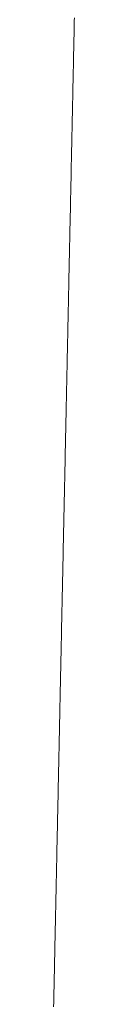
# Model space of a CAD drawing. Units: millimetres. Extents: x 471 to 31611, y 58 to 6083.
# Drawn here: x 14368 to 14369, y 215 to 239 of the extents above; entities that cross this region are included whole.
import ezdxf

# ---------------------------------------------------------------- set-up
doc = ezdxf.new("R2010")
doc.units = ezdxf.units.MM
doc.layers.get('0').update_dxf_attribs({"lineweight": 18})

# ---------------------------------------------------------------- blocks, each defined once
blk = doc.blocks.new('RYN_0627863', base_point=(422.65, -22.45))
at = {"color": 7, "linetype": 'Continuous'}
for p, q in [((463.250257, -35.402034), (463.175476, -35.403604)), ((463.325039, -35.400464), (463.250257, -35.402034)), ((463.39982, -35.398894), (463.325039, -35.400464)), ((463.474601, -35.397324), (463.39982, -35.398894)), ((463.549382, -35.395754), (463.474601, -35.397324)), ((463.624164, -35.394184), (463.549382, -35.395754)), ((463.698945, -35.392614), (463.624164, -35.394184)), ((463.773726, -35.391044), (463.698945, -35.392614)), ((463.848507, -35.389474), (463.773726, -35.391044)), ((463.923287, -35.387904), (463.848507, -35.389474)), ((463.998068, -35.386334), (463.923287, -35.387904)), ((464.072849, -35.384764), (463.998068, -35.386334)), ((464.147629, -35.383194), (464.072849, -35.384764)), ((464.222409, -35.381624), (464.147629, -35.383194)), ((464.297189, -35.380054), (464.222409, -35.381624)), ((464.371969, -35.378485), (464.297189, -35.380054)), ((464.446749, -35.376915), (464.371969, -35.378485)), ((464.521529, -35.375345), (464.446749, -35.376915)), ((464.596308, -35.373775), (464.521529, -35.375345)), ((464.671087, -35.372205), (464.596308, -35.373775)), ((464.745866, -35.370635), (464.671087, -35.372205)), ((464.820645, -35.369065), (464.745866, -35.370635)), ((464.895424, -35.367495), (464.820645, -35.369065)), ((464.970203, -35.365925), (464.895424, -35.367495)), ((465.044984, -35.364355), (464.970203, -35.365925)), ((465.119765, -35.362785), (465.044984, -35.364355)), ((465.194548, -35.361215), (465.119765, -35.362785)), ((465.269333, -35.359645), (465.194548, -35.361215)), ((465.344119, -35.358075), (465.269333, -35.359645)), ((465.418906, -35.356504), (465.344119, -35.358075)), ((465.494837, -35.35491), (465.418906, -35.356504)), ((465.572821, -35.353273), (465.494837, -35.35491)), ((465.65251, -35.3516), (465.572821, -35.353273)), ((465.733556, -35.349898), (465.65251, -35.3516)), ((465.815611, -35.348176), (465.733556, -35.349898)), ((465.898326, -35.346439), (465.815611, -35.348176)), ((465.981354, -35.344696), (465.898326, -35.346439)), ((466.064347, -35.342954), (465.981354, -35.344696)), ((466.146955, -35.341219), (466.064347, -35.342954)), ((466.228831, -35.3395), (466.146955, -35.341219)), ((466.309627, -35.337804), (466.228831, -35.3395)), ((466.389019, -35.336137), (466.309627, -35.337804)), ((466.46765, -35.334486), (466.389019, -35.336137)), ((466.54594, -35.332843), (466.46765, -35.334486)), ((466.623891, -35.331206), (466.54594, -35.332843)), ((466.701501, -35.329577), (466.623891, -35.331206)), ((466.778771, -35.327955), (466.701501, -35.329577)), ((466.855701, -35.326339), (466.778771, -35.327955)), ((466.93229, -35.324731), (466.855701, -35.326339)), ((467.00854, -35.323131), (466.93229, -35.324731)), ((467.08445, -35.321537), (467.00854, -35.323131)), ((467.160019, -35.31995), (467.08445, -35.321537)), ((467.235249, -35.318371), (467.160019, -35.31995)), ((467.310138, -35.316799), (467.235249, -35.318371)), ((467.384687, -35.315234), (467.310138, -35.316799)), ((467.458897, -35.313676), (467.384687, -35.315234)), ((467.532766, -35.312125), (467.458897, -35.313676)), ((467.606295, -35.310581), (467.532766, -35.312125)), ((467.679485, -35.309044), (467.606295, -35.310581)), ((467.752334, -35.307515), (467.679485, -35.309044)), ((467.824843, -35.305993), (467.752334, -35.307515)), ((467.897012, -35.304478), (467.824843, -35.305993)), ((467.968841, -35.302969), (467.897012, -35.304478)), ((468.040331, -35.301469), (467.968841, -35.302969)), ((468.11148, -35.299975), (468.040331, -35.301469)), ((468.182289, -35.298488), (468.11148, -35.299975)), ((468.252759, -35.297009), (468.182289, -35.298488)), ((468.322888, -35.295536), (468.252759, -35.297009)), ((468.392678, -35.294071), (468.322888, -35.295536)), ((468.462127, -35.292613), (468.392678, -35.294071)), ((468.531237, -35.291162), (468.462127, -35.292613)), ((468.600006, -35.289718), (468.531237, -35.291162)), ((468.668436, -35.288282), (468.600006, -35.289718)), ((468.736524, -35.286852), (468.668436, -35.288282)), ((468.804272, -35.28543), (468.736524, -35.286852)), ((468.871678, -35.284015), (468.804272, -35.28543)), ((468.938743, -35.282607), (468.871678, -35.284015)), ((469.005895, -35.281197), (468.938743, -35.282607)), ((469.074149, -35.279764), (469.005895, -35.281197)), ((469.143487, -35.278308), (469.074149, -35.279764)), ((469.213845, -35.276831), (469.143487, -35.278308)), ((469.285159, -35.275334), (469.213845, -35.276831)), ((469.357364, -35.273818), (469.285159, -35.275334)), ((469.430396, -35.272285), (469.357364, -35.273818)), ((469.504191, -35.270735), (469.430396, -35.272285)), ((469.578683, -35.269171), (469.504191, -35.270735)), ((469.653808, -35.267594), (469.578683, -35.269171)), ((469.729502, -35.266005), (469.653808, -35.267594)), ((469.8057, -35.264405), (469.729502, -35.266005)), ((469.882338, -35.262796), (469.8057, -35.264405)), ((469.959351, -35.261179), (469.882338, -35.262796)), ((470.036675, -35.259556), (469.959351, -35.261179)), ((470.114245, -35.257927), (470.036675, -35.259556)), ((470.191997, -35.256295), (470.114245, -35.257927)), ((470.269867, -35.25466), (470.191997, -35.256295)), ((470.347789, -35.253024), (470.269867, -35.25466)), ((470.425699, -35.251389), (470.347789, -35.253024)), ((470.503533, -35.249755), (470.425699, -35.251389)), ((470.581226, -35.248123), (470.503533, -35.249755)), ((470.658713, -35.246497), (470.581226, -35.248123)), ((470.735925, -35.244876), (470.658713, -35.246497)), ((470.812492, -35.243268), (470.735925, -35.244876)), ((470.888307, -35.241676), (470.812492, -35.243268)), ((470.963511, -35.240097), (470.888307, -35.241676)), ((471.038246, -35.238528), (470.963511, -35.240097)), ((471.112651, -35.236966), (471.038246, -35.238528)), ((471.186868, -35.235408), (471.112651, -35.236966)), ((471.261036, -35.233851), (471.186868, -35.235408)), ((471.335297, -35.232292), (471.261036, -35.233851)), ((471.409792, -35.230728), (471.335297, -35.232292)), ((471.48466, -35.229156), (471.409792, -35.230728)), ((471.560043, -35.227573), (471.48466, -35.229156)), ((471.638772, -35.225921), (471.560043, -35.227573)), ((471.750399, -35.223577), (471.638772, -35.225921)), ((471.876037, -35.220939), (471.750399, -35.223577)), ((471.983506, -35.218683), (471.876037, -35.220939)), ((472.076783, -35.216725), (471.983506, -35.218683)), ((472.161351, -35.214949), (472.076783, -35.216725)), ((472.237171, -35.213357), (472.161351, -35.214949)), ((472.304229, -35.21195), (472.237171, -35.213357)), ((472.362541, -35.210725), (472.304229, -35.21195)), ((472.412118, -35.209684), (472.362541, -35.210725)), ((472.452968, -35.208827), (472.412118, -35.209684)), ((472.485096, -35.208152), (472.452968, -35.208827)), ((472.531546, -35.207177), (472.485096, -35.208152)), ((472.646587, -35.204762), (472.531546, -35.207177)), ((472.773979, -35.202087), (472.646587, -35.204762)), ((472.899421, -35.199454), (472.773979, -35.202087)), ((473.019229, -35.196938), (472.899421, -35.199454)), ((473.133873, -35.194531), (473.019229, -35.196938)), ((451.799943, -35.64243), (451.673012, -35.645095)), ((451.925682, -35.63979), (451.799943, -35.64243)), ((452.050229, -35.637175), (451.925682, -35.63979)), ((452.173584, -35.634585), (452.050229, -35.637175)), ((452.295748, -35.63202), (452.173584, -35.634585)), ((452.416719, -35.629481), (452.295748, -35.63202)), ((452.536499, -35.626966), (452.416719, -35.629481)), ((452.655086, -35.624476), (452.536499, -35.626966)), ((452.772482, -35.622012), (452.655086, -35.624476)), ((452.888685, -35.619572), (452.772482, -35.622012)), ((453.003697, -35.617157), (452.888685, -35.619572)), ((453.117517, -35.614768), (453.003697, -35.617157)), ((453.230145, -35.612403), (453.117517, -35.614768)), ((453.341581, -35.610064), (453.230145, -35.612403)), ((453.451825, -35.607749), (453.341581, -35.610064)), ((453.560877, -35.60546), (453.451825, -35.607749)), ((453.668737, -35.603195), (453.560877, -35.60546)), ((453.775405, -35.600956), (453.668737, -35.603195)), ((453.880882, -35.598741), (453.775405, -35.600956)), ((453.985166, -35.596552), (453.880882, -35.598741)), ((454.088259, -35.594387), (453.985166, -35.596552)), ((454.190159, -35.592248), (454.088259, -35.594387)), ((454.290868, -35.590134), (454.190159, -35.592248)), ((454.390385, -35.588044), (454.290868, -35.590134)), ((454.48871, -35.58598), (454.390385, -35.588044)), ((454.585843, -35.583941), (454.48871, -35.58598)), ((454.681784, -35.581926), (454.585843, -35.583941)), ((454.776533, -35.579937), (454.681784, -35.581926)), ((454.87009, -35.577973), (454.776533, -35.579937)), ((454.962456, -35.576034), (454.87009, -35.577973)), ((455.053629, -35.57412), (454.962456, -35.576034)), ((455.143611, -35.572231), (455.053629, -35.57412)), ((455.232401, -35.570366), (455.143611, -35.572231)), ((455.319999, -35.568527), (455.232401, -35.570366)), ((455.406405, -35.566713), (455.319999, -35.568527)), ((455.491619, -35.564924), (455.406405, -35.566713)), ((455.575641, -35.56316), (455.491619, -35.564924)), ((455.658471, -35.561421), (455.575641, -35.56316)), ((455.74011, -35.559707), (455.658471, -35.561421)), ((455.820556, -35.558018), (455.74011, -35.559707)), ((455.899811, -35.556354), (455.820556, -35.558018)), ((455.977874, -35.554716), (455.899811, -35.556354)), ((456.054745, -35.553102), (455.977874, -35.554716)), ((456.130424, -35.551513), (456.054745, -35.553102)), ((456.204911, -35.549949), (456.130424, -35.551513)), ((456.278206, -35.54841), (456.204911, -35.549949)), ((456.35031, -35.546896), (456.278206, -35.54841)), ((456.421221, -35.545408), (456.35031, -35.546896)), ((456.490941, -35.543944), (456.421221, -35.545408)), ((456.559469, -35.542505), (456.490941, -35.543944)), ((456.626805, -35.541091), (456.559469, -35.542505)), ((456.692949, -35.539703), (456.626805, -35.541091)), ((456.757902, -35.538339), (456.692949, -35.539703)), ((456.821662, -35.537001), (456.757902, -35.538339)), ((456.884231, -35.535687), (456.821662, -35.537001)), ((456.945607, -35.534398), (456.884231, -35.535687)), ((457.005792, -35.533135), (456.945607, -35.534398)), ((457.064785, -35.531896), (457.005792, -35.533135)), ((457.122587, -35.530683), (457.064785, -35.531896)), ((457.179196, -35.529494), (457.122587, -35.530683)), ((457.234614, -35.528331), (457.179196, -35.529494)), ((457.288839, -35.527192), (457.234614, -35.528331)), ((457.341873, -35.526079), (457.288839, -35.527192)), ((457.393715, -35.52499), (457.341873, -35.526079)), ((457.444366, -35.523927), (457.393715, -35.52499)), ((457.493824, -35.522889), (457.444366, -35.523927)), ((457.54209, -35.521875), (457.493824, -35.522889)), ((457.589165, -35.520887), (457.54209, -35.521875)), ((457.635048, -35.519924), (457.589165, -35.520887)), ((457.679739, -35.518985), (457.635048, -35.519924)), ((457.723238, -35.518072), (457.679739, -35.518985)), ((457.765546, -35.517184), (457.723238, -35.518072)), ((457.806661, -35.516321), (457.765546, -35.517184)), ((457.846585, -35.515483), (457.806661, -35.516321)), ((457.885317, -35.514669), (457.846585, -35.515483)), ((457.922857, -35.513881), (457.885317, -35.514669)), ((457.959206, -35.513118), (457.922857, -35.513881)), ((457.994362, -35.51238), (457.959206, -35.513118)), ((458.028327, -35.511667), (457.994362, -35.51238)), ((458.0611, -35.510979), (458.028327, -35.511667)), ((458.092681, -35.510316), (458.0611, -35.510979)), ((458.12307, -35.509678), (458.092681, -35.510316)), ((458.152268, -35.509065), (458.12307, -35.509678)), ((458.180273, -35.508477), (458.152268, -35.509065)), ((458.207087, -35.507914), (458.180273, -35.508477)), ((458.232709, -35.507376), (458.207087, -35.507914)), ((458.25714, -35.506863), (458.232709, -35.507376)), ((458.280378, -35.506375), (458.25714, -35.506863)), ((458.302425, -35.505912), (458.280378, -35.506375)), ((458.32328, -35.505475), (458.302425, -35.505912)), ((458.342943, -35.505062), (458.32328, -35.505475)), ((458.370289, -35.504488), (458.342943, -35.505062)), ((458.444036, -35.502939), (458.370289, -35.504488)), ((458.53594, -35.50101), (458.444036, -35.502939)), ((458.614024, -35.499371), (458.53594, -35.50101)), ((458.688794, -35.497801), (458.614024, -35.499371)), ((458.763564, -35.496231), (458.688794, -35.497801)), ((458.838335, -35.494661), (458.763564, -35.496231)), ((458.913107, -35.493091), (458.838335, -35.494661)), ((458.987879, -35.491521), (458.913107, -35.493091)), ((459.062651, -35.489952), (458.987879, -35.491521)), ((459.137423, -35.488382), (459.062651, -35.489952)), ((459.212196, -35.486812), (459.137423, -35.488382)), ((459.28697, -35.485242), (459.212196, -35.486812)), ((459.361743, -35.483672), (459.28697, -35.485242)), ((459.436517, -35.482102), (459.361743, -35.483672)), ((459.511291, -35.480533), (459.436517, -35.482102)), ((459.586066, -35.478963), (459.511291, -35.480533)), ((459.660841, -35.477393), (459.586066, -35.478963)), ((459.735616, -35.475823), (459.660841, -35.477393)), ((459.810392, -35.474253), (459.735616, -35.475823)), ((459.885168, -35.472683), (459.810392, -35.474253)), ((459.959944, -35.471113), (459.885168, -35.472683)), ((460.03472, -35.469543), (459.959944, -35.471113)), ((460.109497, -35.467973), (460.03472, -35.469543)), ((460.184273, -35.466403), (460.109497, -35.467973)), ((460.259051, -35.464833), (460.184273, -35.466403)), ((460.333828, -35.463263), (460.259051, -35.464833)), ((460.408605, -35.461694), (460.333828, -35.463263)), ((460.483383, -35.460124), (460.408605, -35.461694)), ((460.558161, -35.458554), (460.483383, -35.460124)), ((460.632939, -35.456984), (460.558161, -35.458554)), ((460.707718, -35.455414), (460.632939, -35.456984)), ((460.782496, -35.453844), (460.707718, -35.455414)), ((460.857275, -35.452274), (460.782496, -35.453844)), ((460.932054, -35.450704), (460.857275, -35.452274)), ((461.006833, -35.449134), (460.932054, -35.450704)), ((461.081612, -35.447564), (461.006833, -35.449134)), ((461.156391, -35.445994), (461.081612, -35.447564)), ((461.231171, -35.444424), (461.156391, -35.445994)), ((461.30595, -35.442854), (461.231171, -35.444424)), ((461.38073, -35.441284), (461.30595, -35.442854)), ((461.45551, -35.439714), (461.38073, -35.441284)), ((461.53029, -35.438144), (461.45551, -35.439714)), ((461.60507, -35.436574), (461.53029, -35.438144)), ((461.679851, -35.435004), (461.60507, -35.436574)), ((461.754631, -35.433434), (461.679851, -35.435004)), ((461.829412, -35.431864), (461.754631, -35.433434)), ((461.904193, -35.430294), (461.829412, -35.431864)), ((461.978974, -35.428724), (461.904193, -35.430294)), ((462.053755, -35.427154), (461.978974, -35.428724)), ((462.128536, -35.425584), (462.053755, -35.427154)), ((462.203317, -35.424014), (462.128536, -35.425584)), ((462.278098, -35.422444), (462.203317, -35.424014)), ((462.352879, -35.420874), (462.278098, -35.422444)), ((462.427661, -35.419304), (462.352879, -35.420874)), ((462.502442, -35.417734), (462.427661, -35.419304)), ((462.577224, -35.416164), (462.502442, -35.417734)), ((462.652005, -35.414594), (462.577224, -35.416164)), ((462.726787, -35.413024), (462.652005, -35.414594)), ((462.801568, -35.411454), (462.726787, -35.413024)), ((462.87635, -35.409884), (462.801568, -35.411454)), ((462.951131, -35.408314), (462.87635, -35.409884)), ((463.025913, -35.406744), (462.951131, -35.408314)), ((463.100694, -35.405174), (463.025913, -35.406744)), ((463.175476, -35.403604), (463.100694, -35.405174)), ((449.020565, -35.700782), (448.948954, -35.702285)), ((449.092125, -35.699279), (449.020565, -35.700782)), ((449.163634, -35.697778), (449.092125, -35.699279)), ((449.235092, -35.696278), (449.163634, -35.697778)), ((449.306498, -35.694779), (449.235092, -35.696278)), ((449.377853, -35.693281), (449.306498, -35.694779)), ((449.449157, -35.691784), (449.377853, -35.693281)), ((449.520409, -35.690288), (449.449157, -35.691784)), ((449.591611, -35.688793), (449.520409, -35.690288)), ((449.662761, -35.687299), (449.591611, -35.688793)), ((449.73386, -35.685806), (449.662761, -35.687299)), ((449.804907, -35.684315), (449.73386, -35.685806)), ((449.875903, -35.682824), (449.804907, -35.684315)), ((449.946848, -35.681335), (449.875903, -35.682824)), ((450.017742, -35.679846), (449.946848, -35.681335)), ((450.088585, -35.678359), (450.017742, -35.679846)), ((450.159376, -35.676873), (450.088585, -35.678359)), ((450.230116, -35.675388), (450.159376, -35.676873)), ((450.300805, -35.673904), (450.230116, -35.675388)), ((450.371442, -35.672421), (450.300805, -35.673904)), ((450.442029, -35.670939), (450.371442, -35.672421)), ((450.512564, -35.669458), (450.442029, -35.670939)), ((450.583048, -35.667978), (450.512564, -35.669458)), ((450.65348, -35.666499), (450.583048, -35.667978)), ((450.723861, -35.665022), (450.65348, -35.666499)), ((450.794191, -35.663545), (450.723861, -35.665022)), ((450.86447, -35.66207), (450.794191, -35.663545)), ((450.934698, -35.660595), (450.86447, -35.66207)), ((451.004874, -35.659122), (450.934698, -35.660595)), ((451.074999, -35.65765), (451.004874, -35.659122)), ((451.145073, -35.656178), (451.074999, -35.65765)), ((451.215096, -35.654708), (451.145073, -35.656178)), ((451.285067, -35.653239), (451.215096, -35.654708)), ((451.409203, -35.650633), (451.285067, -35.653239)), ((451.544889, -35.647784), (451.409203, -35.650633)), ((451.673012, -35.645095), (451.544889, -35.647784))]:
    blk.add_line(p, q, dxfattribs=at)

msp = doc.modelspace()

# ---------------------------------------------------------------- block references
at = {"color": 0, "extrusion": (0, 0, -1), "xscale": -1, "yscale": -1, "rotation": 90}
msp.add_blockref('RYN_0627863', (-14355.446, 265.25), dxfattribs=at)

doc.saveas('drawing.dxf')
